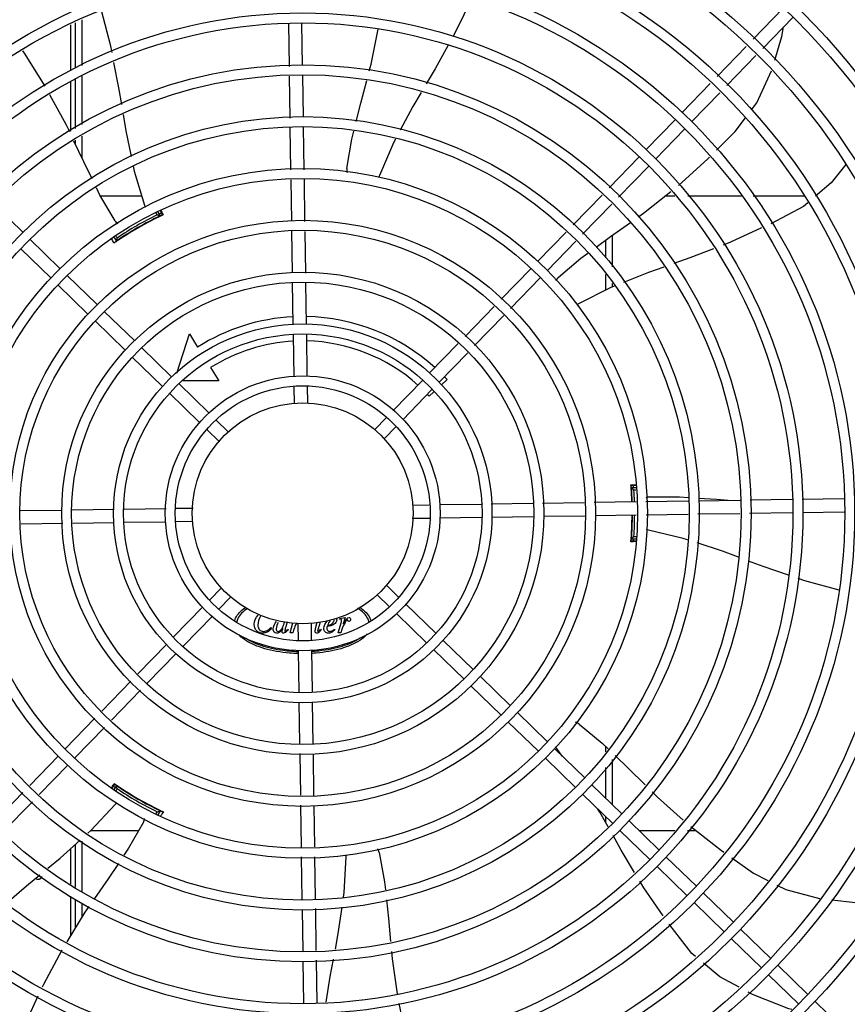
# Model space of a CAD drawing. Units: millimetres. Extents: x 2950 to 3435, y 1216 to 1430.
# Drawn here: x 3187 to 3187, y 1328 to 1329 of the extents above; entities that cross this region are included whole.
import ezdxf

# ---------------------------------------------------------------- set-up
doc = ezdxf.new("R2010")
doc.units = ezdxf.units.MM
doc.layers.add('-teeqpp', color=252, linetype='Continuous')

msp = doc.modelspace()

# ---------------------------------------------------------------- linework, layer by layer
at = {"layer": '-teeqpp'}
for p, q in [((3187.254696542578, 1328.796833409691), (3187.268320594788, 1328.810875385978)), ((3187.259002779322, 1328.792655335269), (3187.272626833394, 1328.806697311561)), ((3186.945799488241, 1328.782834516862), (3186.945799136271, 1328.803413565738)), ((3186.947807377127, 1328.80428117236), (3186.947808694179, 1328.78370253909)), ((3186.950807295244, 1328.805577204504), (3186.950808612294, 1328.784998571699)), ((3187.04476699375, 1328.784583709815), (3187.04447460439, 1328.803939603093)), ((3187.050762560616, 1328.784922469199), (3187.050473918625, 1328.804030227804)), ((3187.238412892819, 1328.78005025398), (3187.251571747701, 1328.793612761471)), ((3187.242719131425, 1328.775872179561), (3187.255877986309, 1328.789434686586)), ((3186.950808924365, 1328.780111824882), (3186.95081032137, 1328.758285172077)), ((3187.045120280826, 1328.761196491704), (3187.04483478829, 1328.780095757826)), ((3187.051115847693, 1328.76153525062), (3187.050830355156, 1328.780434517208)), ((3186.945799960582, 1328.755196153114), (3186.945799574535, 1328.777679335104)), ((3186.94780900625, 1328.778815792273), (3186.94781043986, 1328.756435666771)), ((3187.2224512243, 1328.76359895583), (3187.235288097943, 1328.776829606225)), ((3187.226757462906, 1328.759420881412), (3187.23959433655, 1328.772651531341)), ((3187.2061219159, 1328.74676873992), (3187.219317669765, 1328.760369277576)), ((3187.045474619824, 1328.737739633298), (3187.045188076298, 1328.75670853925)), ((3187.051473935921, 1328.737830258944), (3187.051183642233, 1328.757047298166)), ((3187.210428155438, 1328.742590665037), (3187.223623908373, 1328.756191202227)), ((3186.947810776076, 1328.751167427837), (3186.947810875412, 1328.749632124711)), ((3186.950810658518, 1328.753016933144), (3186.950811282315, 1328.743266765914)), ((3187.189474446414, 1328.729610602632), (3187.202988359505, 1328.743539060731)), ((3187.193780685951, 1328.72543252868), (3187.207294598111, 1328.739360985847)), ((3187.045824164873, 1328.714600145206), (3187.045542330406, 1328.73325726911)), ((3187.051827670803, 1328.714413405931), (3187.051541646503, 1328.733347894755)), ((3187.173200910897, 1328.712837869712), (3187.18635159369, 1328.726391954921)), ((3186.924118193181, 1328.709508671775), (3186.910517655526, 1328.722704424243)), ((3186.977953799666, 1328.725834417814), (3186.959359073299, 1328.725833227876)), ((3187.177507149503, 1328.708659795759), (3187.190657831367, 1328.722213879569)), ((3187.219191785166, 1328.725849856934), (3187.214778385072, 1328.725849574915)), ((3187.249423845802, 1328.725851791995), (3187.22516889097, 1328.72585023977)), ((3187.27780807712, 1328.725853608481), (3187.254734852055, 1328.725852132106)), ((3186.984968680249, 1328.717434700426), (3186.984355599516, 1328.718496431497)), ((3186.986377298887, 1328.716995040158), (3186.985263841135, 1328.718923319822)), ((3186.986313768292, 1328.71932352325), (3186.987356201457, 1328.717277954044)), ((3186.984214554057, 1328.715741023394), (3186.984166576049, 1328.715824112254)), ((3186.986705320732, 1328.717079675899), (3186.986715951478, 1328.717084267148)), ((3187.046177226379, 1328.691227903798), (3187.045891917298, 1328.710115066744)), ((3187.052180731378, 1328.691041164522), (3187.051895421366, 1328.709928327467)), ((3187.157115632789, 1328.69625917109), (3187.170078057241, 1328.709619221999)), ((3186.940948409092, 1328.693179363377), (3186.927347872368, 1328.706375116312)), ((3186.965469223965, 1328.70720863494), (3186.966459450214, 1328.705493765045)), ((3186.966327696047, 1328.707721716454), (3186.966782817851, 1328.706933536253)), ((3186.966613386056, 1328.705529487931), (3186.966710605151, 1328.705597173372)), ((3186.968578694925, 1328.706823114259), (3186.968626148927, 1328.706740931158)), ((3187.161421872326, 1328.69208109714), (3187.174384295848, 1328.705441147116)), ((3187.18781367413, 1328.705897279821), (3187.187814182972, 1328.697954262618)), ((3187.190813535168, 1328.708068297197), (3187.190814443696, 1328.69388358277)), ((3186.936770334208, 1328.688873124303), (3186.923169797486, 1328.702068876773)), ((3187.140575354335, 1328.67921151275), (3187.153982077323, 1328.693029492835)), ((3186.957778625004, 1328.676850054046), (3186.944178089211, 1328.690045807448)), ((3187.046532703187, 1328.667695778184), (3187.046244976943, 1328.686742825334)), ((3187.052532018353, 1328.667786403363), (3187.052248483805, 1328.686556085595)), ((3187.144881592942, 1328.675033438332), (3187.158288316862, 1328.688851417952)), ((3187.18781466595, 1328.690394855362), (3187.187815120612, 1328.683299785203)), ((3187.190814927605, 1328.68632417598), (3187.190815029102, 1328.684728134708)), ((3186.95360055105, 1328.672543815906), (3186.940000014327, 1328.685739568376)), ((3186.974608840914, 1328.660520745648), (3186.961008305123, 1328.673716498584)), ((3187.124315703932, 1328.662453091225), (3187.137455165209, 1328.675995610896)), ((3186.97043076696, 1328.656214507508), (3186.956830229307, 1328.669410259975)), ((3187.128621942539, 1328.658275015875), (3187.141761404746, 1328.67181753648)), ((3186.993845054223, 1328.645842357096), (3186.999487205054, 1328.663520776995)), ((3186.999487205054, 1328.663520776995), (3187.003230168101, 1328.657605523548)), ((3187.046888673173, 1328.644130871269), (3187.046600671839, 1328.663196291577)), ((3187.052883239438, 1328.644535908023), (3187.052599987007, 1328.663286915824)), ((3186.991439057756, 1328.644191437249), (3186.977838520102, 1328.657387189718)), ((3187.108104723478, 1328.645744832576), (3187.121195514804, 1328.659237189836)), ((3186.987260982873, 1328.639885198642), (3186.97366044615, 1328.653080951112)), ((3187.112410962085, 1328.641566758157), (3187.125501753412, 1328.655059114487)), ((3187.00911196917, 1328.648310125809), (3187.012854932218, 1328.642394871896)), ((3187.012854932218, 1328.642394871896), (3186.996702556899, 1328.642393838126)), ((3187.091743895359, 1328.628882130457), (3187.104971167082, 1328.642515153853)), ((3187.116113583923, 1328.642875839417), (3187.113416921439, 1328.640378068647)), ((3187.0082692746, 1328.627862128387), (3186.994668736944, 1328.64105788132)), ((3187.047073583567, 1328.63189003679), (3187.04695588346, 1328.639681642273)), ((3187.053067417758, 1328.632343554233), (3187.052955199556, 1328.639772268386)), ((3187.096050134897, 1328.624704056041), (3187.109277406619, 1328.638337079437)), ((3187.110128121544, 1328.637331832815), (3187.108043502129, 1328.63540096374)), ((3187.004091199714, 1328.623555890246), (3186.990490662991, 1328.636751642715)), ((3187.01728693644, 1328.619112852326), (3187.011498954719, 1328.624728572459)), ((3187.08348574837, 1328.620370661382), (3187.088612232769, 1328.625654402802)), ((3187.013108862487, 1328.614806614186), (3187.007320878902, 1328.620422334316)), ((3187.087791986977, 1328.616192586963), (3187.092918471375, 1328.621476328383)), ((3187.20157265887, 1328.594949875576), (3187.199354750339, 1328.594949734465)), ((3187.199529704205, 1328.594070494176), (3187.199543676537, 1328.593917080801)), ((3187.199580195186, 1328.593485698395), (3187.199602066538, 1328.593208687018)), ((3187.199602066538, 1328.593208687018), (3187.199618615428, 1328.592991103266)), ((3187.201588414379, 1328.593906950769), (3187.199603857413, 1328.593906823488)), ((3187.199664352928, 1328.592340242501), (3187.19961823154, 1328.592994514056)), ((3187.201603519854, 1328.592906951443), (3187.200689051146, 1328.592906892767)), ((3187.199695484676, 1328.591406829678), (3187.199600030505, 1328.591406823738)), ((3187.229869902374, 1328.588101346977), (3187.248769167565, 1328.588386839511)), ((3187.253257119554, 1328.588454634051), (3187.272364879557, 1328.588743276045)), ((3187.276864367559, 1328.588811245631), (3187.295812204709, 1328.589097471325)), ((3186.965431476605, 1328.584106741422), (3186.946384428989, 1328.583819016573)), ((3186.988996383985, 1328.584462712804), (3186.969930962747, 1328.584174710539)), ((3187.001237217535, 1328.584647622732), (3186.993445611585, 1328.584529922623)), ((3187.100678205053, 1328.586149777841), (3187.10810691967, 1328.586261996045)), ((3187.112870558845, 1328.586333955229), (3187.131621567577, 1328.586617208129)), ((3187.136121053718, 1328.58668517678), (3187.154890737811, 1328.586968712262)), ((3187.15937581674, 1328.587036463757), (3187.178262978754, 1328.587321773768)), ((3187.182748055821, 1328.587389524328), (3187.201682545576, 1328.587675548631)), ((3187.206164909764, 1328.587743259678), (3187.225381949454, 1328.588033551503)), ((3186.941899351923, 1328.583751265081), (3186.923012186183, 1328.58346595553)), ((3187.100405938901, 1328.580144980305), (3187.10819754485, 1328.580262680414)), ((3187.112646773381, 1328.5803298907), (3187.131712193688, 1328.580617892964)), ((3187.136211680761, 1328.580685861617), (3187.155258726516, 1328.580973585997)), ((3187.159743806374, 1328.58104133796), (3187.178630969321, 1328.581326647506)), ((3187.183116047317, 1328.581394399465), (3187.201773170756, 1328.581676233465)), ((3187.206255536806, 1328.58174394405), (3187.225224440895, 1328.582030488039)), ((3187.229712393816, 1328.582098283046), (3187.248611659938, 1328.582383775117)), ((3187.253099612858, 1328.582451570589), (3187.272455505667, 1328.582743960881)), ((3187.276954991809, 1328.582811929997), (3187.295902829889, 1328.583098155694)), ((3186.942267340625, 1328.577756140213), (3186.92338017768, 1328.577470829735)), ((3186.965522101786, 1328.578107425791), (3186.946752420486, 1328.577823890778)), ((3186.98877259759, 1328.578458648274), (3186.970021588857, 1328.578175395374)), ((3187.000964951381, 1328.578642825662), (3186.993536236764, 1328.578530607459)), ((3187.199601181108, 1328.573406823057), (3187.199696636209, 1328.57340682993)), ((3187.199605328196, 1328.57090682329), (3187.201836233349, 1328.570906966364)), ((3187.200690394603, 1328.571906892751), (3187.20192074413, 1328.57190697215)), ((3187.201668536695, 1328.569864029716), (3187.199356355846, 1328.569863880938)), ((3187.013851169458, 1328.548600016074), (3187.00872468599, 1328.543316275588)), ((3187.088534293949, 1328.549985988852), (3187.094322278464, 1328.54437026919)), ((3187.018157408064, 1328.544421941655), (3187.013030923666, 1328.539138200235)), ((3187.084356219063, 1328.545679750711), (3187.090144203579, 1328.540064031048)), ((3187.0055930234, 1328.540088547932), (3186.992365750747, 1328.526455524068)), ((3187.097551955788, 1328.541236713256), (3187.111152493443, 1328.528040960788)), ((3187.009899261075, 1328.535910473046), (3186.996671989352, 1328.52227744965)), ((3187.067581296656, 1328.534804149411), (3187.070001198383, 1328.535224233684)), ((3187.070001198383, 1328.535224233684), (3187.069182870357, 1328.532476851556)), ((3187.093373881835, 1328.536930475117), (3187.106974418559, 1328.523734721716)), ((3187.036371594941, 1328.530688275629), (3187.036670548926, 1328.530389359777)), ((3187.043699515908, 1328.533262125805), (3187.043090430939, 1328.531051696669)), ((3187.04511908157, 1328.528304489754), (3187.046394338686, 1328.532810239776)), ((3187.048575739607, 1328.532449049272), (3187.048687957809, 1328.525020335585)), ((3187.0545695738, 1328.53290256625), (3187.054687272975, 1328.525110960764)), ((3187.056634964096, 1328.53031234444), (3187.057414805563, 1328.533117847788)), ((3187.058632248642, 1328.533209964861), (3187.057773764801, 1328.530148721512)), ((3187.066884203674, 1328.528305882325), (3187.06831448537, 1328.533359357049)), ((3187.067503023648, 1328.534519449586), (3187.067581296656, 1328.534804149411)), ((3187.067794838129, 1328.534519468715), (3187.067503023648, 1328.534519449586)), ((3187.043980177694, 1328.530069545852), (3187.044207951941, 1328.529813327209)), ((3187.046307691029, 1328.528304565602), (3187.04511908157, 1328.528304489754)), ((3187.046805814037, 1328.529863320814), (3187.046307691029, 1328.528304565602)), ((3187.058884097549, 1328.52996373382), (3187.059140335772, 1328.529800053569)), ((3187.065183028813, 1328.529964137191), (3187.065396568827, 1328.529722160953)), ((3187.068072816858, 1328.528305958645), (3187.066884203674, 1328.528305882325)), ((3187.06857093707, 1328.529864714318), (3187.068072816858, 1328.528305958645)), ((3186.989232195282, 1328.523225845347), (3186.976141403022, 1328.509733489016)), ((3187.114382172631, 1328.524907404393), (3187.127982711218, 1328.511711651462)), ((3186.993538433886, 1328.519047771394), (3186.980447642559, 1328.505555414133)), ((3187.048759916064, 1328.520256695479), (3187.049043169428, 1328.501505687213)), ((3187.054754482333, 1328.520661731767), (3187.055042485526, 1328.501596312394)), ((3187.110204098678, 1328.520601166254), (3187.123804636334, 1328.507405412854)), ((3187.131212390404, 1328.508578095998), (3187.144812927128, 1328.495382343062)), ((3186.973021215757, 1328.506517587632), (3186.959881752618, 1328.492975067025)), ((3187.127034315522, 1328.504271856925), (3187.140634852244, 1328.491076104455)), ((3186.977327453434, 1328.502339511814), (3186.964187991225, 1328.488796992141)), ((3187.04911113808, 1328.49700620014), (3187.04939467263, 1328.478236517443)), ((3187.055110454178, 1328.497096825321), (3187.05539817763, 1328.478049777701)), ((3187.148042605384, 1328.49224878713), (3187.161643142107, 1328.479053035127)), ((3186.956761563493, 1328.489759165171), (3186.943354839573, 1328.475941185551)), ((3187.1438645305, 1328.487942548524), (3187.157465068155, 1328.474746796056)), ((3186.961067802099, 1328.485581090287), (3186.94766107818, 1328.471763110666)), ((3187.187828322387, 1328.477024245803), (3187.187828483975, 1328.474504091036)), ((3186.940221284109, 1328.472711506364), (3186.927258860587, 1328.459351455922)), ((3187.049462424123, 1328.473751439445), (3187.049747734137, 1328.454864275103)), ((3187.055465930987, 1328.473564699242), (3187.055751240068, 1328.454677536294)), ((3187.164872821294, 1328.475919478732), (3187.17847335988, 1328.462723726266)), ((3187.168308005636, 1328.472586533591), (3187.165790996801, 1328.475952494384)), ((3186.944527521784, 1328.468533431944), (3186.931565099193, 1328.455173381039)), ((3187.160694746412, 1328.47161323966), (3187.174295284997, 1328.458417487659)), ((3187.190828702128, 1328.471091161884), (3187.190830004459, 1328.450734844454)), ((3187.18782893561, 1328.46743888936), (3187.187829819721, 1328.45364573699)), ((3186.964489857946, 1328.458069871645), (3186.965740745018, 1328.459996338951)), ((3186.966475207439, 1328.459290040638), (3186.965361451541, 1328.457360673264)), ((3186.966237897614, 1328.459531799248), (3186.966228608077, 1328.459538708394)), ((3187.18170303907, 1328.459590169871), (3187.195303574861, 1328.4463944174)), ((3186.924136006932, 1328.456132807278), (3186.910985324138, 1328.442578723467)), ((3186.966798759668, 1328.457850311375), (3186.966184919841, 1328.456786949531)), ((3186.968642590164, 1328.458044058), (3186.968594622262, 1328.457960962368)), ((3187.177524964185, 1328.455283931264), (3187.191125499977, 1328.442088178793)), ((3186.928442245538, 1328.451954733326), (3186.915291563675, 1328.43840064905)), ((3187.049815486562, 1328.450379197574), (3187.050101510863, 1328.431444709215)), ((3186.984183654921, 1328.448961960615), (3186.98423109909, 1328.449044148716)), ((3186.984530045724, 1328.446561684348), (3186.984985965524, 1328.447351475067)), ((3186.985403625141, 1328.446074767937), (3186.986394527826, 1328.447791315556)), ((3186.986286623056, 1328.447906765733), (3186.986179396513, 1328.447957118914)), ((3186.986379324767, 1328.447863513542), (3186.986286623056, 1328.447906765733)), ((3187.055818990631, 1328.45019245783), (3187.056100826027, 1328.431535334394)), ((3187.187830353026, 1328.445285254353), (3187.187830519226, 1328.442696857765)), ((3187.198533254049, 1328.443260861005), (3187.212133791703, 1328.430065109002)), ((3186.954924914887, 1328.438947384021), (3186.97658698508, 1328.438948770371)), ((3187.194355180096, 1328.4389546224), (3187.207955716819, 1328.425758870395)), ((3187.202962687348, 1328.43896325886), (3187.219199252477, 1328.438964297677)), ((3187.225024727589, 1328.438964670346), (3187.228690250453, 1328.438964904949)), ((3186.947831165816, 1328.432589700168), (3186.947832405313, 1328.413222982269)), ((3186.950831068536, 1328.434109548977), (3186.950832538418, 1328.411148621076)), ((3186.94582152015, 1328.414613354344), (3186.945819725408, 1328.430786973271)), ((3187.050169220514, 1328.426962344094), (3187.050459511408, 1328.407745304868)), ((3187.056168535678, 1328.427052969738), (3187.056455080136, 1328.408084064253)), ((3187.215363470891, 1328.426931553072), (3187.228964007616, 1328.413735799672)), ((3187.211185396007, 1328.422625314), (3187.224785933661, 1328.409429561998)), ((3187.232193687734, 1328.41060224421), (3187.245794223526, 1328.397406491273)), ((3186.945824078524, 1328.391539145769), (3186.945822125461, 1328.409160714662)), ((3186.947832754212, 1328.40777051864), (3186.947833583043, 1328.394814953263)), ((3186.950832869303, 1328.405967768255), (3186.950833270312, 1328.399704917873)), ((3187.22801561378, 1328.40629600607), (3187.241616148642, 1328.3931002522)), ((3187.050527307811, 1328.403257352415), (3187.050812800347, 1328.384358085828)), ((3187.056522875607, 1328.403596111799), (3187.056808367214, 1328.38469684521)), ((3187.249023903645, 1328.394272935345), (3187.262624440368, 1328.381077182875)), ((3187.244845827829, 1328.389966696736), (3187.258446366416, 1328.37677094427)), ((3187.050880595818, 1328.379870133839), (3187.05116923688, 1328.360762374766)), ((3187.056876162684, 1328.380208893222), (3187.057168552976, 1328.360853000413)), ((3187.265854118623, 1328.377943626944), (3187.27945465721, 1328.364747874013)), ((3187.261676044672, 1328.373637387872), (3187.275276582326, 1328.360441635872)), ((3187.282684335467, 1328.361614318081), (3187.29628487219, 1328.348418565612))]:
    msp.add_line(p, q, dxfattribs=at)
for points in [[(3187.127146597457, 1328.815200254383), (3187.120312489303, 1328.800832635542), (3187.11884341978, 1328.798170238136)], [(3186.959740194932, 1328.80943642064), (3186.963646427053, 1328.794398747595), (3186.964344111287, 1328.790846215573)], [(3187.26447733576, 1328.787343714937), (3187.267677201296, 1328.798135340467), (3187.26846156517, 1328.802404271919)], [(3187.080934248809, 1328.782515917135), (3187.08174528163, 1328.785593715522), (3187.084968041709, 1328.801396582268)], [(3187.116658599051, 1328.794210687613), (3187.110733301981, 1328.78347226642), (3187.106739846477, 1328.776721429994)], [(3186.934210631199, 1328.775645789192), (3186.924865510989, 1328.790620292429), (3186.924157377959, 1328.791640445802)], [(3186.96522878715, 1328.786341534443), (3186.967467438012, 1328.774942560736), (3186.968732566446, 1328.767295187654)], [(3187.253986612782, 1328.76494004462), (3187.256391386895, 1328.768145443515), (3187.263036149144, 1328.782489568388)], [(3187.0750371272, 1328.759651514014), (3187.07707864642, 1328.767884231675), (3187.079778751292, 1328.778130899313)], [(3186.945325940761, 1328.754903908338), (3186.943897811282, 1328.757933683361), (3186.936414561731, 1328.771731360889)], [(3187.10437718443, 1328.772727408358), (3187.100689791048, 1328.76649396373), (3187.094951166031, 1328.755760880944)], [(3186.969483141678, 1328.76275816111), (3186.970687114304, 1328.755480459282), (3186.973131054003, 1328.743850861258)], [(3187.238045983651, 1328.746600991296), (3187.246574396327, 1328.755060070979), (3187.25127190002, 1328.761321519792)], [(3187.070800697186, 1328.738399969636), (3187.073059655933, 1328.751677078394), (3187.073947949416, 1328.755259245799)], [(3186.955459697645, 1328.733697170799), (3186.951706400304, 1328.741367775843), (3186.947250118938, 1328.75082176757)], [(3187.092785989279, 1328.751711299042), (3187.091861741411, 1328.749982659644), (3187.085517330253, 1328.735188145638)], [(3187.220846587029, 1328.73075889525), (3187.234007217623, 1328.74259506184), (3187.234855271073, 1328.743436219967)], [(3187.296618532102, 1328.740187594735), (3187.290051761585, 1328.731936504867), (3187.282912808008, 1328.725876063183)], [(3186.974068493434, 1328.739390021583), (3186.974537712652, 1328.737157213281), (3186.979187475311, 1328.721745333374)], [(3187.085517307013, 1328.735188120454), (3187.085279549371, 1328.734643051167), (3187.085042159236, 1328.734296396403)], [(3186.965849343133, 1328.714746099097), (3186.959045434912, 1328.726369010435), (3186.95744014919, 1328.729649724838)], [(3187.202887116406, 1328.716597125866), (3187.205122105956, 1328.718175931803), (3187.217375026904, 1328.727913072445)], [(3187.279420446785, 1328.722911309588), (3187.277470672188, 1328.721256094626), (3187.262619309307, 1328.713411635876)], [(3186.979187461332, 1328.721745338472), (3186.979355569034, 1328.721175510588), (3186.979396817707, 1328.720755240359)], [(3187.183553269918, 1328.702793621087), (3187.190163819992, 1328.707609335079), (3187.199160287661, 1328.713964478299)], [(3187.258527553474, 1328.711487502901), (3187.244462567204, 1328.705059478234), (3187.24106634992, 1328.703748241464)], [(3186.966214942685, 1328.705246889132), (3186.966209096223, 1328.705242254288), (3186.966210224535, 1328.705243072502), (3186.966226801731, 1328.705255402868), (3186.966253535702, 1328.705275035229), (3186.966289140326, 1328.705300844702), (3186.966334293938, 1328.705333188664), (3186.966389325033, 1328.705372220874), (3186.966454474535, 1328.705418112172), (3186.966529576719, 1328.705470832474), (3186.966613386056, 1328.705529487931)], [(3187.166402517305, 1328.689058470158), (3187.17666733797, 1328.697777293228), (3187.179874893661, 1328.700113962625)], [(3187.236799253255, 1328.702100768983), (3187.225965480231, 1328.697917984221), (3187.218745825006, 1328.695376457642)], [(3187.214322410262, 1328.69381928779), (3187.207358142402, 1328.691367664584), (3187.196022090965, 1328.686817974229)], [(3187.191722759103, 1328.685092450238), (3187.189981910819, 1328.684393764986), (3187.175611593491, 1328.677138402368)], [(3187.175611572996, 1328.677138405593), (3187.175079133988, 1328.676873708344), (3187.174676196987, 1328.67676122595)], [(3187.199511360076, 1328.594247679648), (3187.199511356312, 1328.594247701994), (3187.199512854561, 1328.594235738413), (3187.199515590864, 1328.59421202129), (3187.19951936466, 1328.594176743537), (3187.199524088964, 1328.59412957485), (3187.199529704205, 1328.594070494176)], [(3187.199543676537, 1328.593917080801), (3187.199551874502, 1328.593824870784), (3187.199560725934, 1328.593722392164), (3187.19957017177, 1328.593609322138), (3187.199580195186, 1328.593485698395)], [(3187.207921665894, 1328.589809023555), (3187.22138935749, 1328.589889927804), (3187.225423391651, 1328.589612999805)], [(3187.229901498159, 1328.589305587801), (3187.238048185867, 1328.588746335062), (3187.243346448236, 1328.588304923892)], [(3187.207314124736, 1328.574758257836), (3187.20673617278, 1328.574897713097), (3187.20635635284, 1328.575070019299)], [(3187.19956251861, 1328.571095320217), (3187.199554270025, 1328.570999434848), (3187.199545218026, 1328.570897304991), (3187.199537084347, 1328.57080726667), (3187.199530093782, 1328.570731318885), (3187.199524202746, 1328.570669901146), (3187.199519387542, 1328.570622706543), (3187.199515720472, 1328.570589387815), (3187.199513335412, 1328.57056953261)], [(3187.224920479327, 1328.570445648813), (3187.222985800361, 1328.571079196272), (3187.207314123826, 1328.574758245727)], [(3187.248090043736, 1328.562503517585), (3187.24077934022, 1328.565252368193), (3187.229368435412, 1328.568989082048)], [(3187.270655409002, 1328.55440500921), (3187.259243786095, 1328.558309669817), (3187.252532390726, 1328.560833177814)], [(3187.293628560908, 1328.547575554163), (3187.278003827509, 1328.551890636162), (3187.275054957337, 1328.552899637415)], [(3187.175930818859, 1328.487091567013), (3187.186299793285, 1328.478496574971), (3187.188984047887, 1328.475911012648)], [(3187.16579100423, 1328.475952507436), (3187.165437836878, 1328.476430944845), (3187.165257763757, 1328.476806842002)], [(3187.192224101146, 1328.472790087188), (3187.198326121367, 1328.466912420943), (3187.205770997919, 1328.45952902616)], [(3187.20896924075, 1328.456357196451), (3187.211329675598, 1328.454016253177), (3187.22306145324, 1328.443627167924)], [(3186.953529028312, 1328.437696338544), (3186.954933954582, 1328.438955485066), (3186.965956245626, 1328.450688326866)], [(3186.965956246584, 1328.450688311035), (3186.966365584137, 1328.45111872052), (3186.966707409227, 1328.451363512375)], [(3186.986730581533, 1328.447703004996), (3186.986737519887, 1328.447700257686), (3186.986736245805, 1328.447700826433), (3186.98671728044, 1328.447709017009), (3186.986686910688, 1328.447722354813), (3186.986646757065, 1328.447740282395), (3186.986596169735, 1328.447763215422), (3186.986534851262, 1328.447791356886), (3186.98646253228, 1328.447824832992), (3186.986379324767, 1328.447863513542)], [(3187.189022579966, 1328.440580732649), (3187.185316889167, 1328.447159007879), (3187.184431931564, 1328.448582532838)], [(3186.978686836632, 1328.442636804273), (3186.97202296689, 1328.430932843717), (3186.969902576692, 1328.427780591327)], [(3187.226466005736, 1328.440704739522), (3187.240393657787, 1328.429810346783), (3187.241389903437, 1328.429106691095)], [(3186.93536774121, 1328.42184133748), (3186.940990794152, 1328.426459102629), (3186.950094905859, 1328.434618548566)], [(3187.201031605481, 1328.41997548475), (3187.194998834852, 1328.429971790142), (3187.191270649285, 1328.436590001138)], [(3187.085398933997, 1328.428968725716), (3187.087817274179, 1328.415719532135), (3187.088202853268, 1328.412095355791)], [(3186.967370128437, 1328.424015760222), (3186.96270314708, 1328.417077650052), (3186.956561948678, 1328.408229251398)], [(3187.069273363713, 1328.408808317692), (3187.069569489178, 1328.410880683231), (3187.07047132186, 1328.426953458229)], [(3187.070471333967, 1328.426953457785), (3187.070508304068, 1328.427546795073), (3187.070612282156, 1328.427951747151)], [(3187.245065029427, 1328.426510926377), (3187.254851546986, 1328.419598645295), (3187.261297361877, 1328.416331594006)], [(3186.916853747805, 1328.406179562247), (3186.925745929553, 1328.413939711497), (3186.931763307658, 1328.418881303775)], [(3187.214016771228, 1328.400260428857), (3187.205243828505, 1328.412995825721), (3187.203387200859, 1328.416072257924)], [(3187.265404807077, 1328.414249741034), (3187.269442818427, 1328.412203080358), (3187.28473478759, 1328.408146959566), (3187.284908661172, 1328.408127100776)], [(3187.088680497257, 1328.407605827008), (3187.08958382562, 1328.399115180027), (3187.090541678637, 1328.38866604412)], [(3187.290244965591, 1328.40751761693), (3187.300936842582, 1328.40629644945), (3187.31202410892, 1328.406216868706)], [(3186.953968796865, 1328.40449296932), (3186.952260943973, 1328.402032252234), (3186.944023337587, 1328.388603652126)], [(3187.0655814772, 1328.38519253967), (3187.066920945172, 1328.392345464861), (3187.068626296712, 1328.404279974702)], [(3187.228635895418, 1328.381883759788), (3187.226926186316, 1328.383301730756), (3187.216616573166, 1328.39657223547)], [(3186.941741199399, 1328.38474137162), (3186.933469693498, 1328.369206509783), (3186.932908728233, 1328.368016218772)], [(3187.090954563504, 1328.384161912526), (3187.09125562928, 1328.380877619576), (3187.093613391395, 1328.365051352597)], [(3187.061460169805, 1328.361256065863), (3187.063290019149, 1328.372955871493), (3187.064731342324, 1328.38065272338)], [(3187.248290796297, 1328.368060537051), (3187.239629041025, 1328.372766435867), (3187.232130622756, 1328.378985357484)], [(3187.272152251541, 1328.357937634265), (3187.270827802019, 1328.358272816646), (3187.254328248704, 1328.36478041162), (3187.252484388897, 1328.365782173315)], [(3186.930987703849, 1328.36394008107), (3186.92592372125, 1328.353195027877), (3186.923836492444, 1328.346315690071)], [(3187.094365854894, 1328.360613145509), (3187.097960673876, 1328.343652852382), (3187.098360759479, 1328.342134962237)]]:
    msp.add_lwpolyline(points, dxfattribs=at)
for radius in [0.4139499999999998, 0.4094499999999998, 0.3904999999999998, 0.3859999999999998, 0.3670499999999998, 0.3625499999999999, 0.3435999999999998, 0.3390999999999998, 0.3201499999999998, 0.3156499999999998, 0.2966999999999999, 0.2921999999999998, 0.2732499999999998, 0.2687499999999998, 0.2497999999999999, 0.2452999999999999, 0.2263499999999999, 0.2218499999999999, 0.2028999999999999, 0.1983999999999999, 0.1794499999999999, 0.1749499999999999, 0.1559999999999999, 0.1514999999999999, 0.1325499999999999, 0.1280499999999999, 0.1091, 0.1046, 0.08564999999999996, 0.08114999999999996, 0.06219999999999998, 0.05769999999999998, 0.04999999999999998]:
    msp.add_circle((3187.050821578683, 1328.582396301752), radius, dxfattribs=at)
for centre, radius, start, end in [((3187.07576552102, 1328.737807921812), 0.004999999319099998, 173.1999430557743, 194.471473038284), ((3187.050819279415, 1328.582397301364), 0.1502116319875999, 115.2055681700158, 115.6128828989897), ((3187.050819279415, 1328.582397301364), 0.1490699417010999, 115.0788722173217, 124.9747374631889), ((3186.970033188389, 1328.717483880193), 0.004999999410299998, 213.1998680575373, 234.4900441869149), ((3187.050819279415, 1328.582397301364), 0.1492290860554999, 115.5839159827909, 124.4234177704237), ((3187.050819279415, 1328.582397301364), 0.1502378125909999, 115.9960437874426, 124.0112899137547), ((3187.050819279415, 1328.582397301364), 0.1491767625947999, 116.1856190800912, 123.8217146582488), ((3187.050819279415, 1328.582397301364), 0.1491331663328999, 116.1845077971882, 116.5413736996031), ((3187.050819279415, 1328.582397301364), 0.1492029054520999, 115.191997193839, 115.5831389952734), ((3187.050819279415, 1328.582397301364), 0.1492029054520999, 124.4241948150097, 124.9756787235219), ((3187.050819279415, 1328.582397301364), 0.1491331663328999, 123.4499549880461, 123.8228259919236), ((3187.169825229872, 1328.685413607734), 0.004999999348799997, 133.1999403456754, 154.449195847568), ((3187.050819279415, 1328.582397301364), 0.08899999999999997, 92.79614519237228, 122.3241850318447), ((3187.050819279415, 1328.582397301364), 0.08899999999999997, 47.7956776696881, 88.93223914142071), ((3187.050819279415, 1328.582397301364), 0.07799999999999996, 93.06804578513118, 122.3241850318447), ((3187.050819279415, 1328.582397301364), 0.07799999999999996, 48.06796781557522, 88.65912171340617), ((3187.050819279415, 1328.582397301364), 0.08899999999999997, 42.80724930895045, 43.93179655366828), ((3187.050819279415, 1328.582397301364), 0.07799999999999996, 42.80724930895045, 43.65904969880299), ((3187.050819279415, 1328.582397301364), 0.1490699417010999, 2.018345253495484, 4.949454815140403), ((3187.050819279415, 1328.582397301364), 0.1492029054520999, 4.424194796847776, 4.837125471099874), ((3187.050819279415, 1328.582397301364), 0.1492290860554999, 2.017309845408214, 4.423417785196404), ((3187.050819279415, 1328.582397301364), 0.1502116319875999, 4.394450866115753, 4.801031495767211), ((3187.050819279415, 1328.582397301364), 0.1502378125909999, 2.009324008757817, 4.011289939117735), ((3187.050819279415, 1328.582397301364), 0.1491331282558999, 3.465381964354522, 3.822825994864666), ((3187.050819279415, 1328.582397301364), 0.1491767625947999, 2.017962601891864, 3.821714675290685), ((3187.208200731172, 1328.584816819034), 0.004999999410299998, 93.19986807416312, 114.4335647668006), ((3187.050819279415, 1328.582397301364), 0.1490699417010999, 355.0578789552608, 359.711790310588), ((3187.050819279415, 1328.582397301364), 0.1492290860554999, 355.5839160052424, 359.7128294829942), ((3187.050819279415, 1328.582397301364), 0.1491767625947999, 356.1856190854423, 359.7123804148144), ((3187.050819279415, 1328.582397301364), 0.1502378125909999, 355.9960438120373, 359.7205743946863), ((3187.050819279415, 1328.582397301364), 0.1492029054520999, 355.1702082790617, 355.5831389558078), ((3187.050819279415, 1328.582397301364), 0.1491331282558999, 356.1845077638222, 356.5419517679804), ((3187.050819279415, 1328.582397301364), 0.1502116319875999, 355.2051694848565, 355.612882906385), ((3187.172935701732, 1328.483087910584), 0.004999999277899997, 53.20005638427533, 74.43174682815074), ((3187.050819279415, 1328.582397301364), 0.1490699417010999, 235.078872230431, 244.9747374605812), ((3187.050819279415, 1328.582397301364), 0.1492029054520999, 235.1933337448683, 235.5831389764634), ((3187.050819279415, 1328.582397301364), 0.1492290860554999, 235.5839160249415, 244.4234177873174), ((3187.050819279415, 1328.582397301364), 0.1502116319875999, 235.2055270656896, 235.6128829014256), ((3187.050819279415, 1328.582397301364), 0.1502378125909999, 235.9960438478717, 244.0112899398734), ((3187.050819279415, 1328.582397301364), 0.1491767625947999, 236.1856190831496, 243.8217146704557), ((3187.050819279415, 1328.582397301364), 0.1491331663328999, 236.1845078013317, 236.5413893017808), ((3187.050819279415, 1328.582397301364), 0.1491331663328999, 243.4499726145617, 243.8228259956397), ((3187.050819279415, 1328.582397301364), 0.1502116319875999, 244.3944508553807, 244.4568473259349), ((3187.050819279415, 1328.582397301364), 0.1492029054520999, 244.4241948036321, 244.9771394312252), ((3186.974223914029, 1328.444891205324), 0.004999999234999998, 333.1998681573154, 354.4664971653169), ((3187.080531039756, 1328.427826970719), 0.004999999229999997, 13.20005249498246, 34.44477639242291), ((3186.930832011252, 1328.419388621921), 0.002499999999999999, 242.8965529570112, 327.9298418471079)]:
    msp.add_arc(centre, radius, start, end, dxfattribs=at)
for points, start_tangent, end_tangent in [([(3186.986555497723, 1328.719415669897), (3186.986758403474, 1328.719039048143), (3186.987633677717, 1328.717413698691)], (0.4743283292548701, -0.8803480198570811), (0.4740050339535615, -0.880522133615438)), ([(3186.984968680249, 1328.717434700426), (3186.985439195006, 1328.717288446367), (3186.985908723077, 1328.71714188656), (3186.986377316637, 1328.716995007591)], (0.9551066340795933, -0.2962622445353961), (0.9540437538056649, -0.2996673419383509)), ([(3186.984990445737, 1328.71626396158), (3186.985639848496, 1328.716580031072)], (0.8973841133033517, 0.4412502160801265), (0.8885133633887642, 0.4588507416138563)), ([(3186.985639848496, 1328.716580031072), (3186.986168075495, 1328.71684010602)], (0.8885133633490662, 0.4588507416907276), (0.9322932809109071, 0.3617032462784608)), ([(3186.986168075495, 1328.71684010602), (3186.986240999608, 1328.716866225425), (3186.986654097559, 1328.71705731524)], (0.932293280928986, 0.3617032462318618), (0.7730500377052004, 0.6343450474339574)), ([(3186.986654097559, 1328.71705731524), (3186.98674419989, 1328.717124756743)], (0.7730500377286812, 0.6343450474053417), (0.9056718375787491, 0.4239793893772809)), ([(3186.98674419989, 1328.717124756743), (3186.986792613006, 1328.717115885357)], (0.9056718377895308, 0.4239793889270255), (0.5228835842697388, -0.8524041044605732)), ([(3186.965370121243, 1328.704545936111), (3186.964574857373, 1328.706196962934), (3186.964396467862, 1328.706567486873)], (-0.4340917684867393, 0.9008686566487122), (-0.433766555219256, 0.9010252913060879)), ([(3186.96614717695, 1328.70519447647), (3186.966164398899, 1328.705241327912)], (-0.4768910475838091, 0.8789624159965074), (0.8246553010451592, 0.5656356021840548)), ([(3186.966164398899, 1328.705241327912), (3186.966267145699, 1328.705285163582), (3186.966639148738, 1328.70554741945)], (0.8246553008863181, 0.5656356024156336), (0.7436246780093589, 0.6685972915406386)), ([(3186.96678281785, 1328.706933536253), (3186.966674283203, 1328.706452917575), (3186.966566502671, 1328.705973000994), (3186.966459468896, 1328.70549373248)], (-0.2208578513253093, -0.975306008136917), (-0.2173774102580875, -0.9760876300360984)), ([(3186.966639148738, 1328.70554741945), (3186.96669969583, 1328.705598702778)], (0.7436246784035796, 0.6685972911021797), (0.7800278722180592, 0.625744771103177)), ([(3186.96669969583, 1328.705598702778), (3186.967187527314, 1328.705925004754), (3186.967785902356, 1328.706329445537)], (0.7800278724015589, 0.6257447708744346), (0.8307549057832648, 0.5566383803844638)), ([(3187.199333367148, 1328.595258591423), (3187.201186736011, 1328.595216849842), (3187.201568758329, 1328.59520817725)], (0.9997498239747262, -0.02236715141685448), (0.9997416968299518, -0.02272750799293394)), ([(3187.199492048243, 1328.59432689985), (3187.199496875158, 1328.594184937465), (3187.19952490299, 1328.593749664991)], (-0.9999894056746016, -0.004603100971849017), (-0.06414479434353458, -0.9979406021194978)), ([(3187.199501784786, 1328.594247334693), (3187.199492074318, 1328.594326901757)], (-0.161662892312819, 0.9868460413099172), (-0.07996535804862695, 0.9967976432115775)), ([(3187.19961617817, 1328.59299439603), (3187.199611435943, 1328.593085193486), (3187.199558328305, 1328.59374960605), (3187.199518630161, 1328.594184815474)], (-0.05760463975928613, 0.9983394740659127), (0.1612419556181727, 0.9869149060321402)), ([(3187.199531516254, 1328.5942875935), (3187.199500801747, 1328.594326905345)], (-0.04723384569821863, 0.9988838590249407), (-0.99999249079385, 0.00387535235970196)), ([(3187.19952490299, 1328.593749664991), (3187.199570261566, 1328.59308496644), (3187.199578745066, 1328.592991881928)], (-0.06414479432582766, -0.997940602120636), (0.08450607186123346, -0.9964229643171539)), ([(3187.199518630161, 1328.594184815474), (3187.199531516254, 1328.5942875935)], (0.1612419554402778, 0.9869149060612045), (-0.04723384566037388, 0.99888385902673)), ([(3187.199578745066, 1328.592991881928), (3187.199620620789, 1328.592340219747)], (0.08450607187499791, -0.9964229643159868), (0.06671559810196453, -0.9977720325655042)), ([(3187.200689051146, 1328.592906892767), (3187.200327091907, 1328.593241197586), (3187.199965360684, 1328.593574495098), (3187.199603818298, 1328.593906823422)], (-0.7342108538526461, 0.6789215139358665), (-0.7366279788239342, 0.6762981744864953)), ([(3187.199503211508, 1328.570565922903), (3187.199493572153, 1328.570486733355)], (-0.161166722809152, -0.986927194609085), (-0.07984988888358778, -0.9968068996778059)), ([(3187.199502326605, 1328.570486729072), (3187.199533044728, 1328.570526210962)], (0.9999917914176303, 0.004051801742338686), (0.04568807277686636, 0.9989557547789274)), ([(3187.199533044728, 1328.570526210962), (3187.199520138091, 1328.570628821023), (3187.199524591456, 1328.570914140566)], (0.04568807281755385, 0.9989557547770663), (0.199411083625013, 0.9799159248259508)), ([(3187.199524591456, 1328.570914140566), (3187.199559782217, 1328.571064035211), (3187.199564367553, 1328.571086353763)], (0.1994110835059897, 0.9799159248501716), (0.1924195458204149, 0.9813127525851612)), ([(3187.199564367553, 1328.571086353763), (3187.19961280265, 1328.571728455008), (3187.199665622582, 1328.572473413494)], (0.1924195457368435, 0.981312752601548), (0.06656657638721913, 0.9977819856602367)), ([(3187.200690394603, 1328.571906892751), (3187.200328478687, 1328.571572542002), (3187.199966791104, 1328.571239198867), (3187.199605290944, 1328.570906823228)], (-0.734123947007044, -0.6790154861494687), (-0.7365414077106415, -0.6763924561433449)), ([(3187.201627221136, 1328.569607021063), (3187.20118837498, 1328.569596999923), (3187.199335011765, 1328.569555021083)], (-0.9997385697759357, -0.02286464743587678), (-0.9997469528268799, -0.02249511754511783)), ([(3187.019981723198, 1328.533761788524), (3187.020417965704, 1328.535029075305), (3187.022181881873, 1328.537561695096), (3187.02487173298, 1328.539780695129)], (0.2274303357781968, 0.9737943532223924), (0.832103050639062, 0.5546210536187454)), ([(3187.080751704254, 1328.533256412644), (3187.080245880456, 1328.534837813902), (3187.078538556977, 1328.537182617779), (3187.075766122136, 1328.539343525581), (3187.075673943635, 1328.539400657246)], (-0.1629346030252371, 0.9866368709596295), (-0.8513857520602942, 0.5245400853974151)), ([(3187.076535395217, 1328.539939499563), (3187.07659755577, 1328.539899149403), (3187.079462413344, 1328.53756536029), (3187.081226653502, 1328.535032966713), (3187.081674084796, 1328.533717693997)], (0.8397495320323703, -0.5429739620381583), (0.2198875465406244, -0.9755252261609363)), ([(3187.025657066037, 1328.539200554325), (3187.023105784976, 1328.537179070112), (3187.021398763624, 1328.534834047213), (3187.020867432587, 1328.533079184227)], (-0.8414419570547489, -0.5403475112442683), (-0.1304342101067013, -0.9914569667080065)), ([(3187.028841256576, 1328.532111278682), (3187.030620343241, 1328.536374739326)], (-6.399917331824987e-05, 0.9999999979520531), (0.6800914921016437, 0.7331272484166446)), ([(3187.031759163082, 1328.535869473293), (3187.030520986183, 1328.531869392899)], (-0.5681377337399182, -0.8229334818202929), (6.399917331824987e-05, -0.9999999979520531)), ([(3187.065827311665, 1328.534928216316), (3187.066200558681, 1328.534099437179)], (0.7820126575015107, -0.6232625478138609), (6.399917331824987e-05, -0.9999999979520531)), ([(3187.070720094956, 1328.534662002544), (3187.071794792991, 1328.535224348526)], (0.7001617477411236, 0.7139842624316696), (0.9999999979520531, 6.399917331824987e-05)), ([(3187.071794792991, 1328.535224348526), (3187.072305358679, 1328.53500195431)], (0.9999999979520531, 6.399917331824987e-05), (0.6790933349092663, -0.7340519344581902)), ([(3187.072305358679, 1328.53500195431), (3187.072506591984, 1328.534370302041)], (0.6790933349079403, -0.7340519344594169), (6.399917331824987e-05, -0.9999999979520531)), ([(3187.029971338834, 1328.529205547285), (3187.028841256576, 1328.532111278682)], (-0.729152497292413, 0.6843512516918762), (-6.399917331824987e-05, 0.9999999979520531)), ([(3187.030520986183, 1328.531869392899), (3187.031147452581, 1328.529826727985)], (6.399917331824987e-05, -0.9999999979520531), (0.5984271501946627, -0.8011772250319493)), ([(3187.03465637722, 1328.529350087087), (3187.036371594941, 1328.530688275628)], (0.8943985678677677, 0.4472708371849057), (0.7108719536711319, 0.7033214524552682)), ([(3187.037453492253, 1328.52998371709), (3187.038876304696, 1328.533421891461)], (-6.399917331824987e-05, 0.9999999979520531), (0.6209503476684013, 0.7838499000003074)), ([(3187.039760875707, 1328.533064841616), (3187.038791561769, 1328.530111915143)], (-0.4954964037306338, -0.8686099895177403), (6.399917331824987e-05, -0.9999999979520531)), ([(3187.040613670054, 1328.529450110415), (3187.041585312366, 1328.53065499568)], (0.7656644271046886, 0.6432402234518994), (0.5033484399799555, 0.8640835306668824)), ([(3187.041585312366, 1328.53065499568), (3187.042222040186, 1328.532112135776)], (0.5033484399879006, 0.8640835306622544), (0.3465911022583296, 0.9380163153353763)), ([(3187.042222040186, 1328.532112135776), (3187.042571960588, 1328.533451280443)], (0.3465911022416987, 0.9380163153415215), (0.1141080860895677, 0.9934683410602353)), ([(3187.043090430939, 1328.531051696669), (3187.042791578262, 1328.529848828212)], (-0.2656494157231268, -0.9640697007612897), (-0.1914421181877513, -0.9815039049253891)), ([(3187.047924123961, 1328.532554738641), (3187.046805814037, 1328.529863320813)], (-0.4980192875537917, -0.8671659525283582), (-0.3017588113099576, -0.9533842980649524)), ([(3187.060385859074, 1328.530262764917), (3187.061844536326, 1328.533615335852)], (-6.399917331824987e-05, 0.9999999979520531), (0.6717673381505536, 0.7407622043504379)), ([(3187.061894697792, 1328.531159659262), (3187.061723939878, 1328.530205912187)], (-0.2940208717781193, -0.955798999245571), (6.399917331824987e-05, -0.9999999979520531)), ([(3187.065062303331, 1328.532248275866), (3187.061894697792, 1328.531159659262)], (-0.7977093375370805, -0.6030421318665493), (-0.9939402372512863, -0.1099218120886691)), ([(3187.063275300729, 1328.533935546694), (3187.062058369221, 1328.531615182158)], (-0.6730986711636153, -0.7395526883716776), (-0.2954721131963072, -0.9553513648513353)), ([(3187.062058369221, 1328.531615182158), (3187.064278938779, 1328.532725648408)], (0.9794435524508334, 0.2017184363475287), (0.6876973340782265, 0.7259975046112073)), ([(3187.064278938779, 1328.532725648408), (3187.065047526873, 1328.534213239541)], (0.6876973340688554, 0.7259975046200842), (-6.399917331824987e-05, 0.9999999979520531)), ([(3187.066200558681, 1328.534099437179), (3187.065062303331, 1328.532248275866)], (6.399917331824987e-05, -0.9999999979520531), (-0.7977093375465515, -0.6030421318540208)), ([(3187.068378485825, 1328.534234807806), (3187.067794838129, 1328.534519468715)], (-0.2941482286820086, 0.9557598126952385), (-0.9999999979520531, -6.399917331824987e-05)), ([(3187.06831448537, 1328.533359357049), (3187.068378485825, 1328.534234807806)], (0.272331792925361, 0.9622034060228942), (-0.294148228730028, 0.95575981268046)), ([(3187.070020320471, 1328.533076443576), (3187.06857093707, 1328.529864714318)], (-0.5792944899722339, -0.8151183312181179), (-0.3017588113140953, -0.9533842980636424)), ([(3187.069182870357, 1328.532476851556), (3187.070720094956, 1328.534662002544)], (0.521850056938066, 0.8530372313526167), (0.7001617477457158, 0.7139842624271664)), ([(3187.071011942915, 1328.534163801623), (3187.070020320471, 1328.533076443576)], (-0.9999999979520531, -6.399917331824987e-05), (-0.5792944899792689, -0.8151183312131187)), ([(3187.071154298478, 1328.534057048219), (3187.071011942915, 1328.534163801623)], (-0.5145489435794006, 0.8574610105779288), (-0.9999999979520531, -6.399917331824987e-05)), ([(3187.071428573995, 1328.533647617445), (3187.071154298478, 1328.534057048219)], (-0.7612854899452586, 0.6484168433953642), (-0.4061994729374271, 0.9137844320108311)), ([(3187.071766431221, 1328.533530396053), (3187.071428573995, 1328.533647617445)], (-0.9999999979520531, -6.399917331824987e-05), (-0.7612854899470608, 0.6484168433932487)), ([(3187.072280640767, 1328.533749237603), (3187.071766431221, 1328.533530396053)], (-0.7155270261135203, -0.6985850520166759), (-0.9999999979520531, -6.399917331824987e-05)), ([(3187.072506591984, 1328.534370302041), (3187.072280640767, 1328.533749237603)], (6.399917331824987e-05, -0.9999999979520531), (-0.715527026121198, -0.6985850520088119)), ([(3187.048779669411, 1328.51892658089), (3187.044775524903, 1328.519156313389), (3187.03896008911, 1328.519924169076), (3187.033600519938, 1328.521171359496), (3187.028902778787, 1328.522849957422), (3187.025047401093, 1328.524895454157), (3187.022182542588, 1328.52722924187), (3187.021962006278, 1328.527467477718)], (-0.9995875988850547, 0.02871640916290174), (-0.6691114279549635, 0.7431620933417357)), ([(3187.032699160937, 1328.528147116479), (3187.029971338834, 1328.529205547285)], (-0.9999999979520531, -6.399917331824987e-05), (-0.7291524973000615, 0.684351251683727)), ([(3187.031147452581, 1328.529826727985), (3187.0330478621, 1328.528986990308)], (0.5984271501946627, -0.8011772250319493), (0.9999999979520531, 6.399917331824987e-05)), ([(3187.034712576261, 1328.528646935747), (3187.032699160937, 1328.528147116479)], (-0.8831484678532205, -0.4690935767291111), (-0.9999999979520531, -6.399917331824987e-05)), ([(3187.0330478621, 1328.528986990308), (3187.03465637722, 1328.529350087087)], (0.9999999979520531, 6.399917331824987e-05), (0.8943985678677677, 0.4472708371849057)), ([(3187.036670548925, 1328.530389359777), (3187.034712576261, 1328.528646935747)], (-0.6335527971814947, -0.7736994592110714), (-0.8831484678569697, -0.4690935767220519)), ([(3187.037859268042, 1328.528688370831), (3187.037453492253, 1328.52998371709)], (-0.6051320562649061, 0.7961251123288393), (-6.399917331824987e-05, 0.9999999979520531)), ([(3187.038898448147, 1328.528161742573), (3187.037859268042, 1328.528688370831)], (-0.9999999979520531, -6.399917331824987e-05), (-0.6051320562649061, 0.7961251123288393)), ([(3187.038791561769, 1328.530111915143), (3187.039012253903, 1328.529329009208)], (6.399917331824987e-05, -0.9999999979520531), (0.573518702390271, -0.8191924670116176)), ([(3187.04014959464, 1328.528513327621), (3187.038898448147, 1328.528161742573)], (-0.8792622369123776, -0.476338029911367), (-0.9999999979520531, -6.399917331824987e-05)), ([(3187.039012253903, 1328.529329009208), (3187.039667077682, 1328.529008768728)], (0.5735187023028938, -0.8191924670727907), (0.9999999979520531, 6.399917331824987e-05)), ([(3187.039667077682, 1328.529008768728), (3187.040613670054, 1328.529450110415)], (0.9999999979520531, 6.399917331824987e-05), (0.7656644271255999, 0.6432402234270084)), ([(3187.041802228633, 1328.530275811805), (3187.04014959464, 1328.528513327621)], (-0.5800169199968269, -0.8146044270180437), (-0.8792622369025597, -0.4763380299294898)), ([(3187.041496272988, 1328.528802479992), (3187.041802228633, 1328.530275811805)], (-6.399917331824987e-05, 0.9999999979520531), (0.2592698000320357, 0.9658049341307738)), ([(3187.041672615753, 1328.528323867795), (3187.041496272988, 1328.528802479992)], (-0.739980947394361, 0.6726278298534368), (-6.399917331824987e-05, 0.9999999979520531)), ([(3187.042122645531, 1328.528161948673), (3187.041672615753, 1328.528323867795)], (-0.9999999979520531, -6.399917331824987e-05), (-0.739980947411299, 0.6726278298348027)), ([(3187.042955365792, 1328.528496523544), (3187.042122645531, 1328.528161948673)], (-0.8234733798984272, -0.5673549088521762), (-0.9999999979520531, -6.399917331824987e-05)), ([(3187.042791578262, 1328.529848828212), (3187.042706212453, 1328.529186903664)], (-0.1914421181877513, -0.9815039049253891), (6.399917331824987e-05, -0.9999999979520531)), ([(3187.042706212453, 1328.529186903664), (3187.042848572595, 1328.528973388882)], (6.399917331824987e-05, -0.9999999979520531), (0.9999999979520531, 6.399917331824987e-05)), ([(3187.042848572595, 1328.528973388882), (3187.043980177694, 1328.530069545852)], (0.9999999979520531, 6.399917331824987e-05), (0.6227879433204718, 0.7823906809610256)), ([(3187.04420795194, 1328.529813327208), (3187.042955365792, 1328.528496523544)], (-0.6162597163717906, -0.7875429905582048), (-0.8234733799110263, -0.5673549088338896)), ([(3187.05476483226, 1328.520005949629), (3187.056675972623, 1328.520137860313), (3187.062303720225, 1328.520849542193), (3187.067490250286, 1328.522004997669), (3187.072036246121, 1328.523559824919), (3187.075767010494, 1328.525454269904), (3187.07680855993, 1328.526152595036)], (0.9984762933733817, 0.05518234836750734), (0.8106032587397394, 0.5855957282293957)), ([(3187.080010612356, 1328.527851217687), (3187.079463074989, 1328.527232908462), (3187.076598516051, 1328.52489875318), (3187.072743398761, 1328.522852763288), (3187.06804587364, 1328.521173564501), (3187.062686462735, 1328.519925687221), (3187.056871126365, 1328.519157087269), (3187.054780149371, 1328.519008019598)], (-0.6347057512905486, -0.7727539124965339), (-0.9984307623001099, -0.05600011511435912)), ([(3187.056491484287, 1328.528639244687), (3187.056634964096, 1328.53031234444)], (-0.3750379339886342, 0.9270094649298557), (0.2746611099291554, 0.9615410936057204)), ([(3187.057183145201, 1328.528162912837), (3187.056491484287, 1328.528639244687)], (-0.9999999979520531, -6.399917331824987e-05), (-0.3750379340366199, 0.9270094649104421)), ([(3187.058393070129, 1328.52878220613), (3187.057183145201, 1328.528162912837)], (-0.667497395420969, -0.744612131989684), (-0.9999999979520531, -6.399917331824987e-05)), ([(3187.057773764801, 1328.530148721512), (3187.057563770937, 1328.529180780814)], (-0.2700194223320406, -0.9628548756502566), (0.02569253050528882, -0.9996698924526215)), ([(3187.057563770937, 1328.529180780814), (3187.057788075608, 1328.52897434441)], (0.02569253049165799, -0.9996698924529714), (0.9999999979520531, 6.399917331824987e-05)), ([(3187.057788075608, 1328.52897434441), (3187.058884097549, 1328.52996373382)], (0.9999999979520531, 6.399917331824987e-05), (0.5786969808496649, 0.815542644106047)), ([(3187.059140335772, 1328.529800053568), (3187.058393070129, 1328.52878220613)], (-0.4374122956534168, -0.8992610764462169), (-0.6674973954565248, -0.7446121319578108)), ([(3187.060962470828, 1328.528718317265), (3187.060385859074, 1328.530262764917)], (-0.7203651998399422, 0.6935949674410571), (-6.399917331824987e-05, 0.9999999979520531)), ([(3187.06240022838, 1328.528163246804), (3187.060962470828, 1328.528718317265)], (-0.9999999979520531, -6.399917331824987e-05), (-0.72036519981079, 0.6935949674713343)), ([(3187.061723939878, 1328.530205912187), (3187.062099453923, 1328.529328574396)], (6.399917331824987e-05, -0.9999999979520531), (0.732112517523589, -0.6811837209485212)), ([(3187.062099453923, 1328.529328574396), (3187.063076332414, 1328.528974683755)], (0.7321125175135099, -0.6811837209593533), (0.9999999979520531, 6.399917331824987e-05)), ([(3187.063667110907, 1328.528455143845), (3187.06240022838, 1328.528163246804)], (-0.9118967266033817, -0.4104197363797674), (-0.9999999979520531, -6.399917331824987e-05)), ([(3187.063076332414, 1328.528974683755), (3187.064074228876, 1328.52923529616)], (0.9999999979520531, 6.399917331824987e-05), (0.8867230665608044, 0.4623009877006575)), ([(3187.065396568827, 1328.529722160953), (3187.063667110907, 1328.528455143845)], (-0.7425250308346872, -0.6698183175936195), (-0.9118967266045214, -0.4104197363772349)), ([(3187.064074228876, 1328.52923529616), (3187.065183028812, 1328.529964137191)], (0.886723066578622, 0.4623009876664823), (0.791553865602507, 0.6110994009567747)), ([(3187.025189297117, 1328.525901600379), (3187.025878833796, 1328.525451077511), (3187.02960984135, 1328.523557109596), (3187.034156035732, 1328.522002864588), (3187.039342714093, 1328.52084807311), (3187.044970552995, 1328.520137110844), (3187.048764073872, 1328.519926691612)], (0.8248941059758866, -0.565287284419385), (0.9995906439556882, -0.02861021699066244)), ([(3186.964289210236, 1328.458233126255), (3186.964514492933, 1328.458598083403), (3186.965484449156, 1328.460168768426)], (0.5252394351513047, 0.850954485129457), (0.5255520193059748, 0.8507614677472253)), ([(3186.966179417721, 1328.45954292883), (3186.966162894911, 1328.459589289658)], (-0.8200128403552424, 0.5723451245992479), (0.476761817465516, 0.8790325189701337)), ([(3186.96628287522, 1328.459498618223), (3186.966179417721, 1328.45954292883)], (-0.9358839446306666, 0.3523084475038085), (-0.8200128405928416, 0.5723451242588329)), ([(3186.966713995538, 1328.459186315113), (3186.966654913291, 1328.459236409336), (3186.96628287522, 1328.459498618223)], (-0.7793908403220475, 0.6265380419592196), (-0.935883944712343, 0.3523084472868407)), ([(3186.966798759669, 1328.457850311375), (3186.966690161757, 1328.458330916651), (3186.966582321271, 1328.458810819128), (3186.966475226009, 1328.459290073731)], (-0.2209826870723394, 0.9752777307076629), (-0.217502346079939, 0.9760597980911428)), ([(3186.967801766201, 1328.458454529943), (3186.967203338929, 1328.458858894524), (3186.966713995538, 1328.459186315113)], (-0.8308259532159766, 0.556532331013001), (-0.7793908403792903, 0.6265380418880118)), ([(3186.984985965524, 1328.447351475067), (3186.985456462202, 1328.447497789861), (3186.985925971165, 1328.447644408461), (3186.986394546398, 1328.447791348649)], (0.9550687051781677, 0.2963844941782522), (0.9540053890661097, 0.2997894555063957)), ([(3186.985657023943, 1328.448206229138), (3186.9850075811, 1328.448522216517)], (-0.8885721070305391, 0.4587369732290046), (-0.8974404310179087, 0.4411356625510913)), ([(3186.986183526516, 1328.447946905551), (3186.985657023943, 1328.448206229138)], (-0.931924804089498, 0.3626515676551688), (-0.888572107043214, 0.4587369732044539)), ([(3186.986258211864, 1328.447920112438), (3186.986183526516, 1328.447946905551)], (-0.9508345782252692, 0.309699216742915), (-0.9319248040440885, 0.3626515677718593)), ([(3186.98676067024, 1328.44766201245), (3186.986671334103, 1328.447729075439), (3186.986258211864, 1328.447920112438)], (-0.9021824515113781, 0.4313546385341426), (-0.9508345784102993, 0.3096992161748375)), ([(3186.98776003562, 1328.447321842859), (3186.986727836653, 1328.445807612778), (3186.986495134024, 1328.445466373676)], (-0.5631292578961016, -0.8263688274017758), (-0.5634277535979227, -0.8261653384617387)), ([(3186.986809856754, 1328.447670523671), (3186.98676067024, 1328.44766201245)], (-0.5227582582713528, -0.8524809695289991), (-0.902182451227993, 0.4313546391268452))]:
    msp.add_spline(points, degree=3, dxfattribs=dict(at, start_tangent=start_tangent, end_tangent=end_tangent))

doc.saveas('drawing.dxf')
